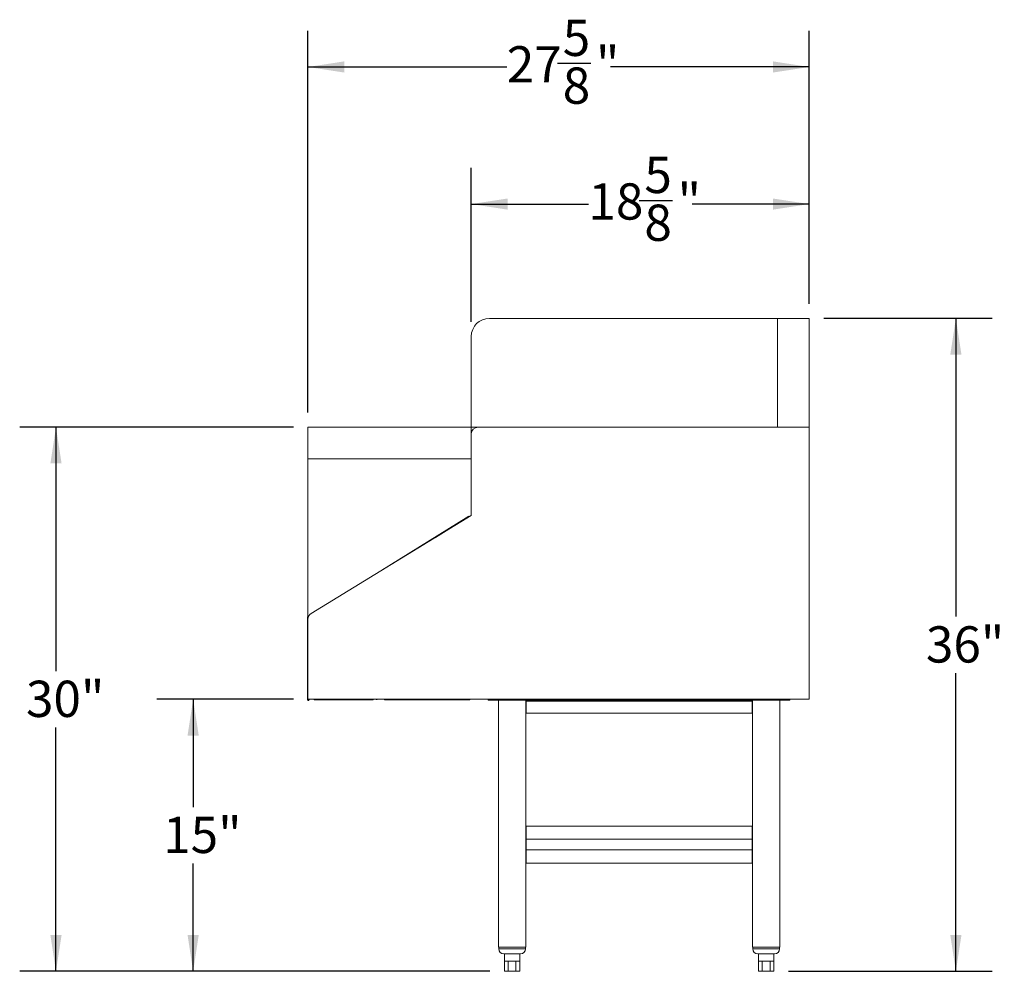
# Model space of a CAD drawing. Units: inches. Extents: x 0.3 to 9.27, y 0.3 to 8.09.
# Drawn here: x 5.87 to 9.27, y 1 to 4.28 of the extents above; entities that cross this region are included whole.
import ezdxf

# ---------------------------------------------------------------- set-up
doc = ezdxf.new("R2010")
doc.units = ezdxf.units.IN
doc.header["$MEASUREMENT"] = 0
doc.layers.add('FORMAT', color=7, linetype='Continuous')
doc.styles.add('SLDTEXTSTYLE0', font='TXT', dxfattribs={"width": 0.605})
doc.dimstyles.new('SLDDIMSTYLE1', dxfattribs={"dimtxt": 0.125, "dimasz": 0.125, "dimexe": 0, "dimexo": 0.0625, "dimgap": 0.03125, "dimtad": 0, "dimtih": 1, "dimtoh": 1, "dimdec": 0, "dimlfac": 16, "dimrnd": 1e-09, "dimzin": 12, "dimdsep": 46, "dimlunit": 5, "dimtxsty": 'SLDTEXTSTYLE0', "dimsah": 1, "dimcen": 0.09, "dimadec": 0, "dimazin": 3, "dimtfac": 1, "dimtdec": 0, "dimtofl": 0, "dimtmove": 0, "dimatfit": 3, "dimfxl": 1, "dimfrac": 2, "dimtolj": 1, "dimtzin": 12, "dimarcsym": 0})
doc.dimstyles.new('SLDDIMSTYLE3', dxfattribs={"dimtxt": 0.125, "dimasz": 0.125, "dimexe": 0, "dimexo": 0.0625, "dimgap": 0.03125, "dimtad": 0, "dimtih": 1, "dimtoh": 1, "dimdec": 6, "dimlfac": 16, "dimrnd": 1e-09, "dimzin": 12, "dimdsep": 46, "dimlunit": 5, "dimtxsty": 'SLDTEXTSTYLE0', "dimsah": 1, "dimcen": 0.09, "dimadec": 0, "dimazin": 3, "dimtfac": 1, "dimtdec": 0, "dimtofl": 0, "dimtmove": 0, "dimatfit": 3, "dimfxl": 1, "dimfrac": 2, "dimtolj": 1, "dimtzin": 12, "dimarcsym": 0})

# ---------------------------------------------------------------- blocks, each defined once
blk = doc.blocks.new('_D_11')
at = {"layer": 'FORMAT'}
for p, q in [((8.6443, 3.2541), (9.2243, 3.2541)), ((9.0993, 3.2541), (9.0993, 2.2263)), ((9.0993, 1.0041), (9.0993, 2.0319)), ((8.5224, 1.0041), (9.2243, 1.0041))]:
    blk.add_line(p, q, dxfattribs=at)
for points in [[(9.0993, 3.2541), (9.08, 3.1291), (9.1185, 3.1291)], [(9.0993, 1.0041), (9.1185, 1.1291), (9.08, 1.1291)]]:
    blk.add_solid(points, dxfattribs=at)
at = {"layer": 'FORMAT', "insert": (8.996, 2.193), "char_height": 0.125, "attachment_point": 1, "style": 'SLDTEXTSTYLE0'}
blk.add_mtext('36"', dxfattribs=at)
blk = doc.blocks.new('_D_12')
at = {"layer": 'FORMAT'}
for p, q in [((6.8177, 1.9416), (6.3473, 1.9416)), ((6.4723, 1.9416), (6.4723, 1.5701)), ((6.4723, 1.0041), (6.4723, 1.3756)), ((7.4943, 1.0041), (6.3473, 1.0041))]:
    blk.add_line(p, q, dxfattribs=at)
for points in [[(6.4723, 1.9416), (6.453, 1.8166), (6.4915, 1.8166)], [(6.4723, 1.0041), (6.4915, 1.1291), (6.453, 1.1291)]]:
    blk.add_solid(points, dxfattribs=at)
at = {"layer": 'FORMAT', "insert": (6.369, 1.5367), "char_height": 0.125, "attachment_point": 1, "style": 'SLDTEXTSTYLE0'}
blk.add_mtext('15"', dxfattribs=at)
blk = doc.blocks.new('_D_13')
at = {"layer": 'FORMAT'}
for p, q in [((6.8177, 2.8791), (5.8748, 2.8791)), ((5.9998, 2.8791), (5.9998, 2.0388)), ((5.9998, 1.0041), (5.9998, 1.8444)), ((7.4943, 1.0041), (5.8748, 1.0041))]:
    blk.add_line(p, q, dxfattribs=at)
for points in [[(5.9998, 2.8791), (5.9806, 2.7541), (6.0191, 2.7541)], [(5.9998, 1.0041), (6.0191, 1.1291), (5.9806, 1.1291)]]:
    blk.add_solid(points, dxfattribs=at)
at = {"layer": 'FORMAT', "insert": (5.8965, 2.0055), "char_height": 0.125, "attachment_point": 1, "style": 'SLDTEXTSTYLE0'}
blk.add_mtext('30"', dxfattribs=at)
blk = doc.blocks.new('_D_14')
at = {"layer": 'FORMAT'}
for p, q in [((7.4302, 3.2416), (7.4302, 3.7728)), ((8.5943, 3.3041), (8.5943, 3.7728)), ((7.4302, 3.6478), (7.8337, 3.6478)), ((8.0084, 3.6604), (8.1228, 3.6604)), ((8.5943, 3.6478), (8.1908, 3.6478))]:
    blk.add_line(p, q, dxfattribs=at)
for points in [[(7.4302, 3.6478), (7.5552, 3.6286), (7.5552, 3.667)], [(8.5943, 3.6478), (8.4693, 3.667), (8.4693, 3.6286)]]:
    blk.add_solid(points, dxfattribs=at)
at = {"layer": 'FORMAT', "char_height": 0.125, "attachment_point": 1, "style": 'SLDTEXTSTYLE0'}
for s, insert in [('5', (8.0264, 3.8107)), ('18', (7.8337, 3.7193)), ('"', (8.1408, 3.7193)), ('8', (8.0264, 3.646))]:
    blk.add_mtext(s, dxfattribs=dict(at, insert=insert))
blk = doc.blocks.new('_D_15')
at = {"layer": 'FORMAT'}
for p, q in [((6.8677, 2.9291), (6.8677, 4.2452)), ((8.5943, 3.3041), (8.5943, 4.2452)), ((6.8677, 4.1202), (7.5525, 4.1202)), ((7.7271, 4.1329), (7.8415, 4.1329)), ((8.5943, 4.1202), (7.9096, 4.1202))]:
    blk.add_line(p, q, dxfattribs=at)
for points in [[(6.8677, 4.1202), (6.9927, 4.101), (6.9927, 4.1395)], [(8.5943, 4.1202), (8.4693, 4.1395), (8.4693, 4.101)]]:
    blk.add_solid(points, dxfattribs=at)
at = {"layer": 'FORMAT', "char_height": 0.125, "attachment_point": 1, "style": 'SLDTEXTSTYLE0'}
for s, insert in [('5', (7.7452, 4.2832)), ('27', (7.5525, 4.1918)), ('"', (7.8596, 4.1918)), ('8', (7.7452, 4.1185))]:
    blk.add_mtext(s, dxfattribs=dict(at, insert=insert))

msp = doc.modelspace()

# ---------------------------------------------------------------- linework, layer by layer
at = {"color": 7, "linetype": 'Continuous', "lineweight": 15}
for p, q in [((8.48493696, 3.25409405), (7.49274946, 3.25409405)), ((8.48493696, 2.87909405), (8.48493696, 3.25409405)), ((8.48493696, 3.25409405), (8.59431196, 3.25409405)), ((8.59431196, 2.87909405), (8.59431196, 3.25409405)), ((7.43024946, 3.19159405), (7.43024946, 2.87909405)), ((6.86774946, 2.76971905), (6.86774946, 2.87909405)), ((6.86774946, 2.87909405), (7.43024946, 2.87909405)), ((7.43024946, 2.87909405), (7.43024946, 2.85565655)), ((7.45368696, 2.87909405), (7.43024946, 2.87909405)), ((7.43024946, 2.57440655), (7.43024946, 2.85565655)), ((8.59431196, 2.87909405), (7.45368696, 2.87909405)), ((8.48493696, 2.87909405), (8.59431196, 2.87909405)), ((8.59431196, 1.94159405), (8.59431196, 2.87909405)), ((6.86774946, 2.76971905), (7.43024946, 2.76971905)), ((6.86774946, 2.22580861), (6.86774946, 2.76971905)), ((6.87896547, 2.23751078), (7.43024946, 2.57440655)), ((7.42169006, 2.57288147), (7.12192881, 2.38598838)), ((7.42264899, 2.57134342), (7.42169006, 2.57288147)), ((7.42169006, 2.57288147), (7.42258017, 2.57115552)), ((7.42258017, 2.57115552), (7.42468696, 2.57246905)), ((7.42264899, 2.57134342), (7.42258017, 2.57115552)), ((7.427079, 2.57246905), (7.42468696, 2.57246905)), ((6.86778071, 2.22387924), (6.86596821, 2.22387924)), ((6.86596821, 1.95125227), (6.86596821, 2.22387924)), ((6.86774946, 2.21751199), (6.86774946, 1.94159405)), ((6.86778071, 2.22581086), (6.86778071, 2.22872102)), ((6.87060361, 2.22872102), (6.86778071, 2.22872102)), ((6.86778071, 2.21872189), (6.86778071, 2.22387924)), ((6.86802677, 2.22387727), (6.86802677, 2.22387924)), ((6.86802677, 2.22387727), (6.86863037, 2.22387727)), ((6.86802677, 2.22176339), (6.86802677, 2.22387727)), ((6.86596821, 1.93950227), (6.86596821, 1.95125227)), ((6.86778071, 1.93950227), (6.86596821, 1.93950227)), ((6.86774946, 1.94159405), (8.59431196, 1.94159405)), ((6.86774946, 1.94159405), (6.86774946, 1.9415696)), ((6.86774946, 1.9415696), (7.49365746, 1.9415696)), ((6.86778071, 1.94159405), (6.86778071, 1.93950227)), ((6.86959321, 1.93950227), (6.86959321, 1.9415696)), ((6.86959321, 1.93950227), (6.87140571, 1.93950227)), ((6.87140571, 1.93950227), (6.87140571, 1.9415696)), ((6.88896821, 1.94159405), (6.88896821, 1.93965852)), ((6.88896821, 1.93965852), (7.09209321, 1.93965852)), ((7.09209321, 1.93965852), (7.09209321, 1.94159405)), ((7.13115571, 1.94159405), (7.13115571, 1.93965852)), ((7.13115571, 1.93965852), (7.42468696, 1.93965852)), ((7.42468696, 1.93965852), (7.42468696, 1.94159405)), ((7.48884319, 1.9415696), (7.48884319, 1.9386946)), ((7.48884319, 1.9386946), (7.50056194, 1.9386946)), ((7.49365746, 1.9415696), (7.50056194, 1.9415696)), ((7.50056194, 1.9415696), (7.50056194, 1.9386946)), ((7.50056194, 1.9415696), (8.51618697, 1.9415696)), ((7.50056194, 1.9386946), (8.51618697, 1.9386946)), ((7.52399946, 1.9386946), (7.52399946, 1.0871321)), ((7.61774946, 1.0871321), (7.61774946, 1.9386946)), ((7.61872601, 1.93584529), (7.61872601, 1.93653582)), ((7.61872601, 1.9349446), (7.61872601, 1.93584529)), ((8.39802291, 1.9349446), (7.61872601, 1.9349446)), ((7.61872601, 1.89397889), (7.61872601, 1.9349446)), ((8.39802291, 1.93584529), (8.39802291, 1.93653582)), ((8.39802291, 1.93584529), (8.39802291, 1.9349446)), ((8.39802291, 1.9349446), (8.39802291, 1.89397889)), ((8.39899946, 1.9386946), (8.39899946, 1.0871321)), ((8.49274946, 1.0871321), (8.49274946, 1.9386946)), ((8.51618697, 1.9415696), (8.51618697, 1.9386946)), ((8.51618697, 1.9415696), (8.52309145, 1.9415696)), ((8.51618697, 1.9386946), (8.52790572, 1.9386946)), ((8.52309145, 1.9415696), (8.59431196, 1.9415696)), ((8.52790572, 1.9415696), (8.52790572, 1.9386946)), ((8.59431196, 1.9415696), (8.59431196, 1.94159405)), ((8.39802291, 1.89397889), (7.61872601, 1.89397889)), ((8.39803071, 1.5040696), (7.61871821, 1.5040696)), ((7.61871821, 1.5040696), (7.61871821, 1.45887609)), ((8.39803071, 1.5040696), (8.39803071, 1.45887609)), ((8.39803071, 1.45887609), (7.61871821, 1.45887609)), ((7.61871821, 1.45887609), (7.61871821, 1.42232561)), ((8.39803071, 1.45887609), (8.39803071, 1.42232561)), ((8.39803071, 1.42232561), (7.61871821, 1.42232561)), ((7.61871821, 1.42232561), (7.61871821, 1.3771321)), ((8.39803071, 1.42232561), (8.39803071, 1.3771321)), ((8.39803071, 1.3771321), (7.61871821, 1.3771321)), ((7.52399946, 1.0871321), (7.57087446, 1.0871321)), ((7.52493696, 1.0871321), (7.52493696, 1.0816321)), ((7.57087446, 1.0871321), (7.61774946, 1.0871321)), ((7.61681196, 1.0816321), (7.61681196, 1.0871321)), ((8.39899946, 1.0871321), (8.49274946, 1.0871321)), ((8.39993696, 1.0871321), (8.39993696, 1.0816321)), ((8.49181196, 1.0816321), (8.49181196, 1.0871321)), ((7.54249946, 1.0640696), (7.59924946, 1.0640696)), ((7.54431196, 1.0640696), (7.54431196, 1.0390696)), ((7.54431196, 1.0640696), (7.59743696, 1.0640696)), ((7.59743696, 1.0390696), (7.59743696, 1.0640696)), ((8.41749946, 1.0640696), (8.47424946, 1.0640696)), ((8.41931196, 1.0640696), (8.41931196, 1.0390696)), ((8.41931196, 1.0640696), (8.47243696, 1.0640696)), ((8.47243696, 1.0390696), (8.47243696, 1.0640696)), ((7.54431196, 1.0390696), (7.55759321, 1.0390696)), ((7.54431196, 1.0040696), (7.54431196, 1.0390696)), ((7.55759321, 1.0390696), (7.58415571, 1.0390696)), ((7.55759321, 1.0040696), (7.55759321, 1.0390696)), ((7.58415571, 1.0390696), (7.59743696, 1.0390696)), ((7.58415571, 1.0390696), (7.58415571, 1.0040696)), ((7.59743696, 1.0040696), (7.59743696, 1.0390696)), ((8.41931196, 1.0390696), (8.43259321, 1.0390696)), ((8.41931196, 1.0040696), (8.41931196, 1.0390696)), ((8.43259321, 1.0390696), (8.45915571, 1.0390696)), ((8.43259321, 1.0040696), (8.43259321, 1.0390696)), ((8.45915571, 1.0390696), (8.47243696, 1.0390696)), ((8.45915571, 1.0390696), (8.45915571, 1.0040696)), ((8.47243696, 1.0040696), (8.47243696, 1.0390696)), ((7.55759321, 1.0040696), (7.54431196, 1.0040696)), ((7.58415571, 1.0040696), (7.55759321, 1.0040696)), ((7.58415571, 1.0040696), (7.59743696, 1.0040696)), ((8.43259321, 1.0040696), (8.41931196, 1.0040696)), ((8.45915571, 1.0040696), (8.43259321, 1.0040696)), ((8.45915571, 1.0040696), (8.47243696, 1.0040696))]:
    msp.add_line(p, q, dxfattribs=at)
at = {"color": 8, "linetype": 'Continuous', "lineweight": 15}
for p, q in [((7.30643752, 2.4987437), (7.42258017, 2.57115552)), ((7.42468696, 2.57246905), (7.42468696, 2.57100725)), ((6.86802677, 2.22387924), (6.86863092, 2.22387924)), ((6.86596821, 1.95125227), (6.86774946, 1.95125227)), ((7.61681196, 1.0816321), (7.52493696, 1.0816321)), ((8.49181196, 1.0816321), (8.39993696, 1.0816321))]:
    msp.add_line(p, q, dxfattribs=at)
at = {"color": 7, "linetype": 'Continuous', "lineweight": 15, "flags": 128}
for points in [[(7.61872601, 1.93584529), (7.6212109, 1.93634271), (7.62214433, 1.93685108), (7.62287175, 1.9374702), (7.62320986, 1.93791629), (7.62333794, 1.93830695), (7.62333339, 1.9383225)], [(8.393352, 1.9383623), (8.39334761, 1.93835098), (8.39349024, 1.93796435), (8.39387373, 1.93747649), (8.39456489, 1.93687795), (8.39545389, 1.93637532), (8.39802291, 1.93584529)]]:
    msp.add_lwpolyline(points, dxfattribs=at)
at = {"color": 7, "linetype": 'Continuous', "lineweight": 15}
for centre, radius, start, end in [((7.49274946, 3.19159405), 0.0625, 90, 180), ((7.45368696, 2.85565655), 0.0234375, 90, 180), ((6.86790374, 2.22387924), 0.00193553, 51.32510165, 180), ((6.89118696, 2.21751199), 0.0234375, 121.42956561, 180), ((6.86790374, 2.22387924), 0.00012303, 0, 180), ((6.86868696, 1.93950227), 0.00271875, 180, 0), ((6.86868696, 1.93950227), 0.00090625, 180, 0), ((7.10415767, 1.94228155), 0.00193553, 200.80567748, 339.19432252), ((7.61853604, 1.94106182), 0.00452998, 272.40336915, 328.49547166), ((8.39835711, 1.94133672), 0.00481252, 209.53119468, 266.01790027), ((7.54249946, 1.0816321), 0.0175625, 180, 270), ((7.54431196, 1.0646946), 0.000625, 180, 270), ((7.59743696, 1.0646946), 0.000625, 270, 0), ((7.59924946, 1.0816321), 0.0175625, 270, 0), ((8.41749946, 1.0816321), 0.0175625, 180, 270), ((8.41931196, 1.0646946), 0.000625, 180, 270), ((8.47243696, 1.0646946), 0.000625, 270, 0), ((8.47424946, 1.0816321), 0.0175625, 270, 0)]:
    msp.add_arc(centre, radius, start, end, dxfattribs=at)

# ---------------------------------------------------------------- dimensions: what is measured, and where the dimension line sits
at = {"layer": 'FORMAT'}
for base, p2, picture, middle in [((6.86774946, 4.12023578), (6.86774946, 2.87909405), '_D_15', (7.73103071, 4.12023578)), ((7.43024946, 3.64779484), (7.43024946, 3.19159405), '_D_14', (8.01228071, 3.64779484))]:
    dim = msp.add_linear_dim(base=base, p1=(8.59431196, 3.25409405), p2=p2, dimstyle='SLDDIMSTYLE3', dxfattribs=at)
    dim.commit()
    dim.dimension.update_dxf_attribs({"geometry": picture, "text_midpoint": middle, "dimtype": 160})
for base, p1, p2, picture, middle in [((9.09925482, 3.25409405), (8.47243696, 1.0040696), (8.59431196, 3.25409405), '_D_11', (9.09925482, 2.12908183)), ((5.99982647, 2.87909405), (7.54431196, 1.0040696), (6.86774946, 2.87909405), '_D_13', (5.99982647, 1.94158183)), ((6.47226742, 1.94159405), (7.54431196, 1.0040696), (6.86774946, 1.94159405), '_D_12', (6.47226742, 1.47283183))]:
    dim = msp.add_linear_dim(base=base, p1=p1, p2=p2, angle=90, dimstyle='SLDDIMSTYLE1', dxfattribs=at)
    dim.commit()
    dim.dimension.update_dxf_attribs({"geometry": picture, "text_midpoint": middle, "dimtype": 160})

doc.saveas('drawing.dxf')
